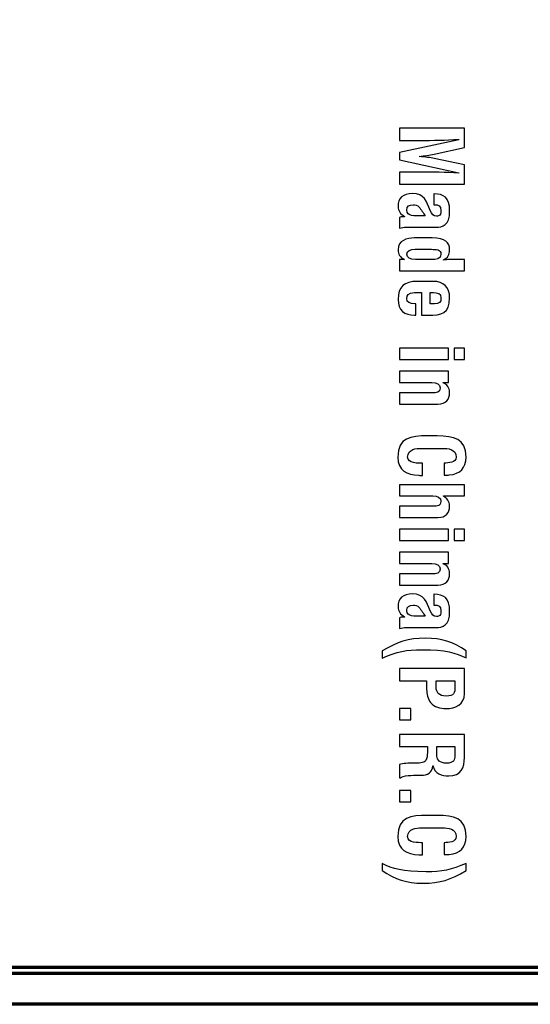
# Model space of a CAD drawing. Units: centimetres. Extents: x -103 to 42, y -30 to 30.
# Drawn here: x -33 to -32, y -15 to -12 of the extents above; entities that cross this region are included whole.
import ezdxf

# ---------------------------------------------------------------- set-up
doc = ezdxf.new("R2010")
doc.units = ezdxf.units.CM
doc.header["$MEASUREMENT"] = 0
doc.layers.add('layer 1', color=7, linetype='Continuous')

msp = doc.modelspace()

# ---------------------------------------------------------------- linework, layer by layer
at = {"layer": 'layer 1', "color": 250, "lineweight": 70}
for points, knots in [([(-30.7923, 5.3028), (-30.7923, 5.3028), (-30.7923, -14.52993), (-30.7923, -14.52993), (-30.7923, -14.52993), (-30.7923, -14.52993), (-30.7923, -14.5372), (-30.7923, -14.5372), (-30.7923, -14.5372), (-30.7923, -14.53913), (-30.79307, -14.54097), (-30.79443, -14.54234), (-30.79443, -14.54234), (-30.7958, -14.5437), (-30.79764, -14.54447), (-30.79957, -14.54447), (-30.79957, -14.54447), (-30.79957, -14.54447), (-35.91953, -14.54447), (-35.91953, -14.54447), (-35.91953, -14.54447), (-35.91953, -14.54447), (-35.91953, -14.6172), (-35.91953, -14.6172), (-35.91953, -14.6172), (-35.91953, -14.6172), (-30.82866, -14.6172), (-30.82866, -14.6172), (-30.82866, -14.6172), (-30.82866, -14.6172), (-30.7923, -14.6172), (-30.7923, -14.6172), (-30.7923, -14.6172), (-30.75224, -14.6172), (-30.71957, -14.58453), (-30.71957, -14.54447), (-30.71957, -14.54447), (-30.71957, -14.54447), (-30.71957, -13.88993), (-30.71957, -13.88993), (-30.71957, -13.88993), (-30.71957, -13.88993), (-30.71957, -10.18084), (-30.71957, -10.18084), (-30.71957, -10.18084), (-30.71957, -10.18084), (-30.71957, -6.47175), (-30.71957, -6.47175), (-30.71957, -6.47175), (-30.71957, -6.47175), (-30.71957, -2.76265), (-30.71957, -2.76265), (-30.71957, -2.76265), (-30.71957, -2.76265), (-30.71957, 0.94644), (-30.71957, 0.94644), (-30.71957, 0.94644), (-30.71957, 0.94644), (-30.71957, 4.65553), (-30.71957, 4.65553), (-30.71957, 4.65553), (-30.71957, 4.65553), (-30.71958, 5.31007), (-30.71958, 5.31007), (-30.71958, 5.31007), (-30.71958, 5.35013), (-30.75225, 5.3828), (-30.7923, 5.3828), (-30.7923, 5.3828), (-30.7923, 5.3828), (-35.91953, 5.3828), (-35.91953, 5.3828), (-35.91953, 5.3828), (-35.91953, 5.3828), (-35.91953, 5.31007), (-35.91953, 5.31007), (-35.91953, 5.31007), (-35.91953, 5.31007), (-30.79957, 5.31007), (-30.79957, 5.31007), (-30.79957, 5.31007), (-30.79556, 5.31007), (-30.7923, 5.30681), (-30.7923, 5.3028)], [0, 0, 0, 0, 0.0454545, 0.0454545, 0.0454545, 0.0454545, 0.0909091, 0.0909091, 0.0909091, 0.0909091, 0.1363636, 0.1363636, 0.1363636, 0.1363636, 0.1818182, 0.1818182, 0.1818182, 0.1818182, 0.2272727, 0.2272727, 0.2272727, 0.2272727, 0.2727273, 0.2727273, 0.2727273, 0.2727273, 0.3181818, 0.3181818, 0.3181818, 0.3181818, 0.3636364, 0.3636364, 0.3636364, 0.3636364, 0.4090909, 0.4090909, 0.4090909, 0.4090909, 0.4545455, 0.4545455, 0.4545455, 0.4545455, 0.5, 0.5, 0.5, 0.5, 0.5454545, 0.5454545, 0.5454545, 0.5454545, 0.5909091, 0.5909091, 0.5909091, 0.5909091, 0.6363636, 0.6363636, 0.6363636, 0.6363636, 0.6818182, 0.6818182, 0.6818182, 0.6818182, 0.7272727, 0.7272727, 0.7272727, 0.7272727, 0.7727273, 0.7727273, 0.7727273, 0.7727273, 0.8181818, 0.8181818, 0.8181818, 0.8181818, 0.8636364, 0.8636364, 0.8636364, 0.8636364, 0.9090909, 0.9090909, 0.9090909, 0.9090909, 1, 1, 1, 1]), ([(-35.91953, -14.52993), (-35.91953, -14.52993), (-35.91953, 5.29553), (-35.91953, 5.29553), (-35.91953, 5.29553), (-35.91953, 5.29553), (-30.7923, 5.29553), (-30.7923, 5.29553), (-30.7923, 5.29553), (-30.7923, 5.29553), (-30.7923, -14.52993), (-30.7923, -14.52993), (-30.7923, -14.52993), (-30.7923, -14.52993), (-35.91953, -14.52993), (-35.91953, -14.52993)], [0, 0, 0, 0, 0.2, 0.2, 0.2, 0.2, 0.4, 0.4, 0.4, 0.4, 0.6, 0.6, 0.6, 0.6, 1, 1, 1, 1])]:
    msp.add_open_spline(points, degree=3, knots=knots, dxfattribs=at)
at = {"layer": 'layer 1', "color": 250}
for points, knots in [([(-32.43037, -12.59367), (-32.43037, -12.59367), (-32.43037, -12.5652), (-32.43037, -12.5652), (-32.43037, -12.5652), (-32.43037, -12.5652), (-32.27794, -12.5652), (-32.27794, -12.5652), (-32.27794, -12.5652), (-32.27794, -12.5652), (-32.27794, -12.61055), (-32.27794, -12.61055), (-32.27794, -12.61055), (-32.27794, -12.61055), (-32.34864, -12.62579), (-32.34864, -12.62579), (-32.34864, -12.62579), (-32.36026, -12.62822), (-32.37203, -12.62982), (-32.38383, -12.63106), (-32.38383, -12.63106), (-32.38383, -12.63106), (-32.38383, -12.63146), (-32.38383, -12.63146), (-32.38383, -12.63146), (-32.36876, -12.6329), (-32.35863, -12.63392), (-32.34864, -12.63595), (-32.34864, -12.63595), (-32.34864, -12.63595), (-32.27794, -12.65119), (-32.27794, -12.65119), (-32.27794, -12.65119), (-32.27794, -12.65119), (-32.27794, -12.69632), (-32.27794, -12.69632), (-32.27794, -12.69632), (-32.27794, -12.69632), (-32.43037, -12.69632), (-32.43037, -12.69632), (-32.43037, -12.69632), (-32.43037, -12.69632), (-32.43037, -12.66784), (-32.43037, -12.66784), (-32.43037, -12.66784), (-32.43037, -12.66784), (-32.38239, -12.66784), (-32.38239, -12.66784), (-32.38239, -12.66784), (-32.35213, -12.66784), (-32.32182, -12.66846), (-32.29154, -12.6703), (-32.29154, -12.6703), (-32.29154, -12.6703), (-32.29154, -12.66987), (-32.29154, -12.66987), (-32.29154, -12.66987), (-32.29154, -12.66987), (-32.43037, -12.63939), (-32.43037, -12.63939), (-32.43037, -12.63939), (-32.43037, -12.63939), (-32.43037, -12.62212), (-32.43037, -12.62212), (-32.43037, -12.62212), (-32.43037, -12.62212), (-32.29154, -12.59223), (-32.29154, -12.59223), (-32.29154, -12.59223), (-32.29154, -12.59223), (-32.29154, -12.59122), (-32.29154, -12.59122), (-32.29154, -12.59122), (-32.32182, -12.59305), (-32.35213, -12.59367), (-32.38239, -12.59367), (-32.38239, -12.59367), (-32.38239, -12.59367), (-32.43037, -12.59367), (-32.43037, -12.59367)], [0, 0, 0, 0, 0.047619, 0.047619, 0.047619, 0.047619, 0.0952381, 0.0952381, 0.0952381, 0.0952381, 0.1428571, 0.1428571, 0.1428571, 0.1428571, 0.1904762, 0.1904762, 0.1904762, 0.1904762, 0.2380952, 0.2380952, 0.2380952, 0.2380952, 0.2857143, 0.2857143, 0.2857143, 0.2857143, 0.3333333, 0.3333333, 0.3333333, 0.3333333, 0.3809524, 0.3809524, 0.3809524, 0.3809524, 0.4285714, 0.4285714, 0.4285714, 0.4285714, 0.4761905, 0.4761905, 0.4761905, 0.4761905, 0.5238095, 0.5238095, 0.5238095, 0.5238095, 0.5714286, 0.5714286, 0.5714286, 0.5714286, 0.6190476, 0.6190476, 0.6190476, 0.6190476, 0.6666667, 0.6666667, 0.6666667, 0.6666667, 0.7142857, 0.7142857, 0.7142857, 0.7142857, 0.7619048, 0.7619048, 0.7619048, 0.7619048, 0.8095238, 0.8095238, 0.8095238, 0.8095238, 0.8571429, 0.8571429, 0.8571429, 0.8571429, 0.9047619, 0.9047619, 0.9047619, 0.9047619, 1, 1, 1, 1]), ([(-32.43038, -12.7742), (-32.42773, -12.77276), (-32.42488, -12.77234), (-32.42183, -12.77234), (-32.42183, -12.77234), (-32.42081, -12.77234), (-32.4196, -12.77234), (-32.41858, -12.77256), (-32.41858, -12.77256), (-32.41858, -12.77256), (-32.41858, -12.77217), (-32.41858, -12.77217), (-32.41858, -12.77217), (-32.42327, -12.76909), (-32.4271, -12.76565), (-32.42956, -12.76161), (-32.42956, -12.76161), (-32.43199, -12.75774), (-32.43343, -12.75348), (-32.43343, -12.74897), (-32.43343, -12.74897), (-32.43343, -12.72763), (-32.42265, -12.71829), (-32.39905, -12.71829), (-32.39905, -12.71829), (-32.37286, -12.71829), (-32.36654, -12.73681), (-32.35801, -12.75752), (-32.35801, -12.75752), (-32.35413, -12.76666), (-32.35009, -12.77112), (-32.34337, -12.77112), (-32.34337, -12.77112), (-32.34196, -12.77112), (-32.34052, -12.77095), (-32.33889, -12.77053), (-32.33889, -12.77053), (-32.33383, -12.76932), (-32.33298, -12.76522), (-32.33298, -12.75814), (-32.33298, -12.75814), (-32.33298, -12.74654), (-32.33871, -12.74431), (-32.34845, -12.74431), (-32.34845, -12.74431), (-32.34845, -12.74431), (-32.34966, -12.74431), (-32.34966, -12.74431), (-32.34966, -12.74431), (-32.34966, -12.74431), (-32.34966, -12.71911), (-32.34966, -12.71911), (-32.34966, -12.71911), (-32.34966, -12.71911), (-32.34887, -12.71911), (-32.34887, -12.71911), (-32.34887, -12.71911), (-32.32751, -12.71911), (-32.31269, -12.72642), (-32.31269, -12.75916), (-32.31269, -12.75916), (-32.31269, -12.7931), (-32.32954, -12.79698), (-32.34399, -12.79698), (-32.34399, -12.79698), (-32.34399, -12.79698), (-32.41429, -12.79698), (-32.41429, -12.79698), (-32.41429, -12.79698), (-32.41982, -12.79698), (-32.42507, -12.79777), (-32.43038, -12.7992), (-32.43038, -12.7992), (-32.43038, -12.7992), (-32.43038, -12.7742), (-32.43038, -12.7742)], [0, 0, 0, 0, 0.05, 0.05, 0.05, 0.05, 0.1, 0.1, 0.1, 0.1, 0.15, 0.15, 0.15, 0.15, 0.2, 0.2, 0.2, 0.2, 0.25, 0.25, 0.25, 0.25, 0.3, 0.3, 0.3, 0.3, 0.35, 0.35, 0.35, 0.35, 0.4, 0.4, 0.4, 0.4, 0.45, 0.45, 0.45, 0.45, 0.5, 0.5, 0.5, 0.5, 0.55, 0.55, 0.55, 0.55, 0.6, 0.6, 0.6, 0.6, 0.65, 0.65, 0.65, 0.65, 0.7, 0.7, 0.7, 0.7, 0.75, 0.75, 0.75, 0.75, 0.8, 0.8, 0.8, 0.8, 0.85, 0.85, 0.85, 0.85, 0.9, 0.9, 0.9, 0.9, 1, 1, 1, 1]), ([(-32.37001, -12.77053), (-32.37447, -12.76404), (-32.37893, -12.75608), (-32.38466, -12.74919), (-32.38466, -12.74919), (-32.3879, -12.74533), (-32.39357, -12.74474), (-32.39846, -12.74474), (-32.39846, -12.74474), (-32.40718, -12.74474), (-32.41308, -12.74736), (-32.41308, -12.7571), (-32.41308, -12.7571), (-32.41308, -12.77276), (-32.39338, -12.76994), (-32.38237, -12.77053), (-32.38237, -12.77053), (-32.38237, -12.77053), (-32.37001, -12.77053), (-32.37001, -12.77053)], [0, 0, 0, 0, 0.1666667, 0.1666667, 0.1666667, 0.1666667, 0.3333333, 0.3333333, 0.3333333, 0.3333333, 0.5, 0.5, 0.5, 0.5, 0.6666667, 0.6666667, 0.6666667, 0.6666667, 1, 1, 1, 1]), ([(-32.41816, -12.87302), (-32.41816, -12.87302), (-32.41816, -12.8726), (-32.41816, -12.8726), (-32.41816, -12.8726), (-32.42976, -12.86755), (-32.43281, -12.86022), (-32.43343, -12.84986), (-32.43343, -12.84986), (-32.43343, -12.8275), (-32.41308, -12.82282), (-32.39479, -12.8222), (-32.39479, -12.8222), (-32.39479, -12.8222), (-32.35333, -12.8222), (-32.35333, -12.8222), (-32.35333, -12.8222), (-32.32184, -12.82282), (-32.31309, -12.83275), (-32.31269, -12.84986), (-32.31269, -12.84986), (-32.31269, -12.84986), (-32.31269, -12.85065), (-32.31269, -12.85065), (-32.31269, -12.85065), (-32.31269, -12.86142), (-32.31653, -12.86834), (-32.32732, -12.87342), (-32.32732, -12.87342), (-32.32732, -12.87342), (-32.32732, -12.87382), (-32.32732, -12.87382), (-32.32732, -12.87382), (-32.32385, -12.87322), (-32.3206, -12.87302), (-32.31716, -12.87302), (-32.31716, -12.87302), (-32.31716, -12.87302), (-32.27793, -12.87302), (-32.27793, -12.87302), (-32.27793, -12.87302), (-32.27793, -12.87302), (-32.27793, -12.89944), (-32.27793, -12.89944), (-32.27793, -12.89944), (-32.27793, -12.89944), (-32.43038, -12.89944), (-32.43038, -12.89944), (-32.43038, -12.89944), (-32.43038, -12.89944), (-32.43038, -12.87302), (-32.43038, -12.87302), (-32.43038, -12.87302), (-32.43038, -12.87302), (-32.41816, -12.87302), (-32.41816, -12.87302)], [0, 0, 0, 0, 0.0666667, 0.0666667, 0.0666667, 0.0666667, 0.1333333, 0.1333333, 0.1333333, 0.1333333, 0.2, 0.2, 0.2, 0.2, 0.2666667, 0.2666667, 0.2666667, 0.2666667, 0.3333333, 0.3333333, 0.3333333, 0.3333333, 0.4, 0.4, 0.4, 0.4, 0.4666667, 0.4666667, 0.4666667, 0.4666667, 0.5333333, 0.5333333, 0.5333333, 0.5333333, 0.6, 0.6, 0.6, 0.6, 0.6666667, 0.6666667, 0.6666667, 0.6666667, 0.7333333, 0.7333333, 0.7333333, 0.7333333, 0.8, 0.8, 0.8, 0.8, 0.8666667, 0.8666667, 0.8666667, 0.8666667, 1, 1, 1, 1]), ([(-32.35455, -12.87302), (-32.34521, -12.87302), (-32.33299, -12.87139), (-32.33299, -12.86064), (-32.33299, -12.86064), (-32.33299, -12.84822), (-32.34377, -12.84943), (-32.35514, -12.84864), (-32.35514, -12.84864), (-32.35514, -12.84864), (-32.39338, -12.84864), (-32.39338, -12.84864), (-32.39338, -12.84864), (-32.40436, -12.84923), (-32.41308, -12.85209), (-32.41308, -12.86022), (-32.41308, -12.86022), (-32.41308, -12.86877), (-32.40597, -12.87302), (-32.39276, -12.87302), (-32.39276, -12.87302), (-32.39276, -12.87302), (-32.35455, -12.87302), (-32.35455, -12.87302)], [0, 0, 0, 0, 0.1428571, 0.1428571, 0.1428571, 0.1428571, 0.2857143, 0.2857143, 0.2857143, 0.2857143, 0.4285714, 0.4285714, 0.4285714, 0.4285714, 0.5714286, 0.5714286, 0.5714286, 0.5714286, 0.7142857, 0.7142857, 0.7142857, 0.7142857, 1, 1, 1, 1]), ([(-32.35189, -12.92388), (-32.32692, -12.92388), (-32.31269, -12.93748), (-32.31269, -12.96249), (-32.31269, -12.96249), (-32.31269, -12.99929), (-32.33177, -13.00316), (-32.36309, -13.00316), (-32.36309, -13.00316), (-32.36309, -13.00316), (-32.37853, -13.00316), (-32.37853, -13.00316), (-32.37853, -13.00316), (-32.37853, -13.00316), (-32.37853, -12.9503), (-32.37853, -12.9503), (-32.37853, -12.9503), (-32.37853, -12.9503), (-32.39521, -12.9503), (-32.39521, -12.9503), (-32.39521, -12.9503), (-32.41025, -12.9505), (-32.41308, -12.95617), (-32.41308, -12.96413), (-32.41308, -12.96413), (-32.41308, -12.97327), (-32.40681, -12.97632), (-32.394, -12.97632), (-32.394, -12.97632), (-32.394, -12.97632), (-32.39154, -12.97632), (-32.39154, -12.97632), (-32.39154, -12.97632), (-32.39154, -12.97632), (-32.39154, -13.00274), (-32.39154, -13.00274), (-32.39154, -13.00274), (-32.39154, -13.00274), (-32.39479, -13.00274), (-32.39479, -13.00274), (-32.39479, -13.00274), (-32.41858, -13.00274), (-32.43343, -12.99195), (-32.43343, -12.96616), (-32.43343, -12.96616), (-32.43343, -12.93627), (-32.4196, -12.92388), (-32.38748, -12.92388), (-32.38748, -12.92388), (-32.38748, -12.92388), (-32.38525, -12.92388), (-32.38525, -12.92388), (-32.38525, -12.92388), (-32.38525, -12.92388), (-32.35189, -12.92388), (-32.35189, -12.92388)], [0, 0, 0, 0, 0.0666667, 0.0666667, 0.0666667, 0.0666667, 0.1333333, 0.1333333, 0.1333333, 0.1333333, 0.2, 0.2, 0.2, 0.2, 0.2666667, 0.2666667, 0.2666667, 0.2666667, 0.3333333, 0.3333333, 0.3333333, 0.3333333, 0.4, 0.4, 0.4, 0.4, 0.4666667, 0.4666667, 0.4666667, 0.4666667, 0.5333333, 0.5333333, 0.5333333, 0.5333333, 0.6, 0.6, 0.6, 0.6, 0.6666667, 0.6666667, 0.6666667, 0.6666667, 0.7333333, 0.7333333, 0.7333333, 0.7333333, 0.8, 0.8, 0.8, 0.8, 0.8666667, 0.8666667, 0.8666667, 0.8666667, 1, 1, 1, 1]), ([(-32.35821, -12.97671), (-32.35821, -12.97671), (-32.34825, -12.97671), (-32.34825, -12.97671), (-32.34825, -12.97671), (-32.33665, -12.97651), (-32.33298, -12.97346), (-32.33298, -12.96291), (-32.33298, -12.96291), (-32.33298, -12.95069), (-32.34153, -12.9503), (-32.35088, -12.9503), (-32.35088, -12.9503), (-32.35088, -12.9503), (-32.35821, -12.9503), (-32.35821, -12.9503), (-32.35821, -12.9503), (-32.35821, -12.9503), (-32.35821, -12.97671), (-32.35821, -12.97671)], [0, 0, 0, 0, 0.1666667, 0.1666667, 0.1666667, 0.1666667, 0.3333333, 0.3333333, 0.3333333, 0.3333333, 0.5, 0.5, 0.5, 0.5, 0.6666667, 0.6666667, 0.6666667, 0.6666667, 1, 1, 1, 1]), ([(-32.31574, -13.08065), (-32.31574, -13.08065), (-32.31574, -13.10706), (-32.31574, -13.10706), (-32.31574, -13.10706), (-32.31574, -13.10706), (-32.43038, -13.10706), (-32.43038, -13.10706), (-32.43038, -13.10706), (-32.43038, -13.10706), (-32.43038, -13.08065), (-32.43038, -13.08065), (-32.43038, -13.08065), (-32.43038, -13.08065), (-32.31574, -13.08065), (-32.31574, -13.08065)], [0, 0, 0, 0, 0.2, 0.2, 0.2, 0.2, 0.4, 0.4, 0.4, 0.4, 0.6, 0.6, 0.6, 0.6, 1, 1, 1, 1]), ([(-32.27793, -13.08065), (-32.27793, -13.08065), (-32.27793, -13.10706), (-32.27793, -13.10706), (-32.27793, -13.10706), (-32.27793, -13.10706), (-32.30191, -13.10706), (-32.30191, -13.10706), (-32.30191, -13.10706), (-32.30191, -13.10706), (-32.30191, -13.08065), (-32.30191, -13.08065), (-32.30191, -13.08065), (-32.30191, -13.08065), (-32.27793, -13.08065), (-32.27793, -13.08065)], [0, 0, 0, 0, 0.2, 0.2, 0.2, 0.2, 0.4, 0.4, 0.4, 0.4, 0.6, 0.6, 0.6, 0.6, 1, 1, 1, 1]), ([(-32.32751, -13.16095), (-32.32751, -13.16095), (-32.32751, -13.16135), (-32.32751, -13.16135), (-32.32751, -13.16135), (-32.3143, -13.16725), (-32.31269, -13.17905), (-32.31269, -13.18511), (-32.31269, -13.18511), (-32.31269, -13.19976), (-32.32082, -13.21156), (-32.3401, -13.21156), (-32.3401, -13.21156), (-32.3401, -13.21156), (-32.43038, -13.21156), (-32.43038, -13.21156), (-32.43038, -13.21156), (-32.43038, -13.21156), (-32.43038, -13.18511), (-32.43038, -13.18511), (-32.43038, -13.18511), (-32.43038, -13.18511), (-32.35396, -13.18511), (-32.35396, -13.18511), (-32.35396, -13.18511), (-32.34275, -13.18511), (-32.33545, -13.1839), (-32.33505, -13.17397), (-32.33505, -13.17397), (-32.33505, -13.17397), (-32.33505, -13.17334), (-32.33505, -13.17334), (-32.33505, -13.17334), (-32.33505, -13.1644), (-32.34337, -13.16095), (-32.35435, -13.16095), (-32.35435, -13.16095), (-32.35435, -13.16095), (-32.43038, -13.16095), (-32.43038, -13.16095), (-32.43038, -13.16095), (-32.43038, -13.16095), (-32.43038, -13.13451), (-32.43038, -13.13451), (-32.43038, -13.13451), (-32.43038, -13.13451), (-32.31574, -13.13451), (-32.31574, -13.13451), (-32.31574, -13.13451), (-32.31574, -13.13451), (-32.31574, -13.16095), (-32.31574, -13.16095), (-32.31574, -13.16095), (-32.31574, -13.16095), (-32.32751, -13.16095), (-32.32751, -13.16095)], [0, 0, 0, 0, 0.0666667, 0.0666667, 0.0666667, 0.0666667, 0.1333333, 0.1333333, 0.1333333, 0.1333333, 0.2, 0.2, 0.2, 0.2, 0.2666667, 0.2666667, 0.2666667, 0.2666667, 0.3333333, 0.3333333, 0.3333333, 0.3333333, 0.4, 0.4, 0.4, 0.4, 0.4666667, 0.4666667, 0.4666667, 0.4666667, 0.5333333, 0.5333333, 0.5333333, 0.5333333, 0.6, 0.6, 0.6, 0.6, 0.6666667, 0.6666667, 0.6666667, 0.6666667, 0.7333333, 0.7333333, 0.7333333, 0.7333333, 0.8, 0.8, 0.8, 0.8, 0.8666667, 0.8666667, 0.8666667, 0.8666667, 1, 1, 1, 1]), ([(-32.3761, -13.37869), (-32.37895, -13.37849), (-32.382, -13.37826), (-32.38485, -13.37809), (-32.38485, -13.37809), (-32.41268, -13.37666), (-32.43405, -13.36731), (-32.43405, -13.33559), (-32.43405, -13.33559), (-32.43405, -13.28882), (-32.40435, -13.28581), (-32.36371, -13.28581), (-32.36371, -13.28581), (-32.36371, -13.28581), (-32.34195, -13.28581), (-32.34195, -13.28581), (-32.34195, -13.28581), (-32.30312, -13.28702), (-32.27428, -13.29004), (-32.27428, -13.33559), (-32.27428, -13.33559), (-32.27467, -13.36099), (-32.28768, -13.37524), (-32.3137, -13.37725), (-32.3137, -13.37725), (-32.31695, -13.37767), (-32.32, -13.37786), (-32.32324, -13.37786), (-32.32324, -13.37786), (-32.32324, -13.37786), (-32.32527, -13.37786), (-32.32527, -13.37786), (-32.32527, -13.37786), (-32.32527, -13.37786), (-32.32527, -13.34984), (-32.32527, -13.34984), (-32.32527, -13.34984), (-32.31553, -13.3486), (-32.29722, -13.34962), (-32.29722, -13.33559), (-32.29722, -13.33559), (-32.29722, -13.31629), (-32.31695, -13.31507), (-32.32996, -13.31507), (-32.32996, -13.31507), (-32.32996, -13.31507), (-32.37791, -13.31507), (-32.37791, -13.31507), (-32.37791, -13.31507), (-32.39055, -13.31507), (-32.41104, -13.31606), (-32.41104, -13.33559), (-32.41104, -13.33559), (-32.41104, -13.35122), (-32.38587, -13.34942), (-32.3761, -13.35001), (-32.3761, -13.35001), (-32.3761, -13.35001), (-32.3761, -13.37869), (-32.3761, -13.37869)], [0, 0, 0, 0, 0.0625, 0.0625, 0.0625, 0.0625, 0.125, 0.125, 0.125, 0.125, 0.1875, 0.1875, 0.1875, 0.1875, 0.25, 0.25, 0.25, 0.25, 0.3125, 0.3125, 0.3125, 0.3125, 0.375, 0.375, 0.375, 0.375, 0.4375, 0.4375, 0.4375, 0.4375, 0.5, 0.5, 0.5, 0.5, 0.5625, 0.5625, 0.5625, 0.5625, 0.625, 0.625, 0.625, 0.625, 0.6875, 0.6875, 0.6875, 0.6875, 0.75, 0.75, 0.75, 0.75, 0.8125, 0.8125, 0.8125, 0.8125, 0.875, 0.875, 0.875, 0.875, 1, 1, 1, 1]), ([(-32.43037, -13.40007), (-32.43037, -13.40007), (-32.27794, -13.40007), (-32.27794, -13.40007), (-32.27794, -13.40007), (-32.27794, -13.40007), (-32.27794, -13.42651), (-32.27794, -13.42651), (-32.27794, -13.42651), (-32.27794, -13.42651), (-32.32749, -13.42651), (-32.32749, -13.42651), (-32.32749, -13.42651), (-32.32749, -13.42651), (-32.32749, -13.42688), (-32.32749, -13.42688), (-32.32749, -13.42688), (-32.32081, -13.43078), (-32.31714, -13.43524), (-32.31511, -13.4395), (-32.31511, -13.4395), (-32.3131, -13.44378), (-32.31268, -13.44782), (-32.31268, -13.45067), (-32.31268, -13.45067), (-32.31268, -13.46532), (-32.32081, -13.47709), (-32.34011, -13.47709), (-32.34011, -13.47709), (-32.34011, -13.47709), (-32.43037, -13.47709), (-32.43037, -13.47709), (-32.43037, -13.47709), (-32.43037, -13.47709), (-32.43037, -13.45067), (-32.43037, -13.45067), (-32.43037, -13.45067), (-32.43037, -13.45067), (-32.35191, -13.45067), (-32.35191, -13.45067), (-32.35191, -13.45067), (-32.34073, -13.45067), (-32.3334, -13.44946), (-32.333, -13.4395), (-32.333, -13.4395), (-32.333, -13.4395), (-32.333, -13.43888), (-32.333, -13.43888), (-32.333, -13.43888), (-32.333, -13.42996), (-32.34136, -13.42651), (-32.3523, -13.42651), (-32.3523, -13.42651), (-32.3523, -13.42651), (-32.43037, -13.42651), (-32.43037, -13.42651), (-32.43037, -13.42651), (-32.43037, -13.42651), (-32.43037, -13.40007), (-32.43037, -13.40007)], [0, 0, 0, 0, 0.0625, 0.0625, 0.0625, 0.0625, 0.125, 0.125, 0.125, 0.125, 0.1875, 0.1875, 0.1875, 0.1875, 0.25, 0.25, 0.25, 0.25, 0.3125, 0.3125, 0.3125, 0.3125, 0.375, 0.375, 0.375, 0.375, 0.4375, 0.4375, 0.4375, 0.4375, 0.5, 0.5, 0.5, 0.5, 0.5625, 0.5625, 0.5625, 0.5625, 0.625, 0.625, 0.625, 0.625, 0.6875, 0.6875, 0.6875, 0.6875, 0.75, 0.75, 0.75, 0.75, 0.8125, 0.8125, 0.8125, 0.8125, 0.875, 0.875, 0.875, 0.875, 1, 1, 1, 1]), ([(-32.31574, -13.5044), (-32.31574, -13.5044), (-32.31574, -13.53085), (-32.31574, -13.53085), (-32.31574, -13.53085), (-32.31574, -13.53085), (-32.43038, -13.53085), (-32.43038, -13.53085), (-32.43038, -13.53085), (-32.43038, -13.53085), (-32.43038, -13.5044), (-32.43038, -13.5044), (-32.43038, -13.5044), (-32.43038, -13.5044), (-32.31574, -13.5044), (-32.31574, -13.5044)], [0, 0, 0, 0, 0.2, 0.2, 0.2, 0.2, 0.4, 0.4, 0.4, 0.4, 0.6, 0.6, 0.6, 0.6, 1, 1, 1, 1]), ([(-32.27793, -13.5044), (-32.27793, -13.5044), (-32.27793, -13.53085), (-32.27793, -13.53085), (-32.27793, -13.53085), (-32.27793, -13.53085), (-32.30191, -13.53085), (-32.30191, -13.53085), (-32.30191, -13.53085), (-32.30191, -13.53085), (-32.30191, -13.5044), (-32.30191, -13.5044), (-32.30191, -13.5044), (-32.30191, -13.5044), (-32.27793, -13.5044), (-32.27793, -13.5044)], [0, 0, 0, 0, 0.2, 0.2, 0.2, 0.2, 0.4, 0.4, 0.4, 0.4, 0.6, 0.6, 0.6, 0.6, 1, 1, 1, 1]), ([(-32.32751, -13.5847), (-32.32751, -13.5847), (-32.32751, -13.5851), (-32.32751, -13.5851), (-32.32751, -13.5851), (-32.3143, -13.59099), (-32.31269, -13.60279), (-32.31269, -13.60886), (-32.31269, -13.60886), (-32.31269, -13.6235), (-32.32082, -13.6353), (-32.3401, -13.6353), (-32.3401, -13.6353), (-32.3401, -13.6353), (-32.43038, -13.6353), (-32.43038, -13.6353), (-32.43038, -13.6353), (-32.43038, -13.6353), (-32.43038, -13.60886), (-32.43038, -13.60886), (-32.43038, -13.60886), (-32.43038, -13.60886), (-32.35396, -13.60886), (-32.35396, -13.60886), (-32.35396, -13.60886), (-32.34275, -13.60886), (-32.33545, -13.60765), (-32.33505, -13.59771), (-32.33505, -13.59771), (-32.33505, -13.59771), (-32.33505, -13.59706), (-32.33505, -13.59706), (-32.33505, -13.59706), (-32.33505, -13.58814), (-32.34337, -13.5847), (-32.35435, -13.5847), (-32.35435, -13.5847), (-32.35435, -13.5847), (-32.43038, -13.5847), (-32.43038, -13.5847), (-32.43038, -13.5847), (-32.43038, -13.5847), (-32.43038, -13.55826), (-32.43038, -13.55826), (-32.43038, -13.55826), (-32.43038, -13.55826), (-32.31574, -13.55826), (-32.31574, -13.55826), (-32.31574, -13.55826), (-32.31574, -13.55826), (-32.31574, -13.5847), (-32.31574, -13.5847), (-32.31574, -13.5847), (-32.31574, -13.5847), (-32.32751, -13.5847), (-32.32751, -13.5847)], [0, 0, 0, 0, 0.0666667, 0.0666667, 0.0666667, 0.0666667, 0.1333333, 0.1333333, 0.1333333, 0.1333333, 0.2, 0.2, 0.2, 0.2, 0.2666667, 0.2666667, 0.2666667, 0.2666667, 0.3333333, 0.3333333, 0.3333333, 0.3333333, 0.4, 0.4, 0.4, 0.4, 0.4666667, 0.4666667, 0.4666667, 0.4666667, 0.5333333, 0.5333333, 0.5333333, 0.5333333, 0.6, 0.6, 0.6, 0.6, 0.6666667, 0.6666667, 0.6666667, 0.6666667, 0.7333333, 0.7333333, 0.7333333, 0.7333333, 0.8, 0.8, 0.8, 0.8, 0.8666667, 0.8666667, 0.8666667, 0.8666667, 1, 1, 1, 1]), ([(-32.43038, -13.71198), (-32.42773, -13.71054), (-32.42488, -13.71012), (-32.42183, -13.71012), (-32.42183, -13.71012), (-32.42081, -13.71012), (-32.4196, -13.71012), (-32.41858, -13.71034), (-32.41858, -13.71034), (-32.41858, -13.71034), (-32.41858, -13.70995), (-32.41858, -13.70995), (-32.41858, -13.70995), (-32.42327, -13.70687), (-32.4271, -13.70343), (-32.42956, -13.69939), (-32.42956, -13.69939), (-32.43199, -13.69553), (-32.43343, -13.69126), (-32.43343, -13.68675), (-32.43343, -13.68675), (-32.43343, -13.66542), (-32.42265, -13.65607), (-32.39905, -13.65607), (-32.39905, -13.65607), (-32.37286, -13.65607), (-32.36654, -13.67458), (-32.35801, -13.6953), (-32.35801, -13.6953), (-32.35413, -13.70445), (-32.35009, -13.7089), (-32.34337, -13.7089), (-32.34337, -13.7089), (-32.34196, -13.7089), (-32.34052, -13.70874), (-32.33889, -13.70831), (-32.33889, -13.70831), (-32.33383, -13.7071), (-32.33298, -13.70301), (-32.33298, -13.69592), (-32.33298, -13.69592), (-32.33298, -13.68432), (-32.33871, -13.6821), (-32.34845, -13.6821), (-32.34845, -13.6821), (-32.34845, -13.6821), (-32.34966, -13.6821), (-32.34966, -13.6821), (-32.34966, -13.6821), (-32.34966, -13.6821), (-32.34966, -13.65689), (-32.34966, -13.65689), (-32.34966, -13.65689), (-32.34966, -13.65689), (-32.34887, -13.65689), (-32.34887, -13.65689), (-32.34887, -13.65689), (-32.32751, -13.65689), (-32.31269, -13.6642), (-32.31269, -13.69694), (-32.31269, -13.69694), (-32.31269, -13.73089), (-32.32954, -13.73475), (-32.34399, -13.73475), (-32.34399, -13.73475), (-32.34399, -13.73475), (-32.41429, -13.73475), (-32.41429, -13.73475), (-32.41429, -13.73475), (-32.41982, -13.73475), (-32.42507, -13.73554), (-32.43038, -13.73698), (-32.43038, -13.73698), (-32.43038, -13.73698), (-32.43038, -13.71198), (-32.43038, -13.71198)], [0, 0, 0, 0, 0.05, 0.05, 0.05, 0.05, 0.1, 0.1, 0.1, 0.1, 0.15, 0.15, 0.15, 0.15, 0.2, 0.2, 0.2, 0.2, 0.25, 0.25, 0.25, 0.25, 0.3, 0.3, 0.3, 0.3, 0.35, 0.35, 0.35, 0.35, 0.4, 0.4, 0.4, 0.4, 0.45, 0.45, 0.45, 0.45, 0.5, 0.5, 0.5, 0.5, 0.55, 0.55, 0.55, 0.55, 0.6, 0.6, 0.6, 0.6, 0.65, 0.65, 0.65, 0.65, 0.7, 0.7, 0.7, 0.7, 0.75, 0.75, 0.75, 0.75, 0.8, 0.8, 0.8, 0.8, 0.85, 0.85, 0.85, 0.85, 0.9, 0.9, 0.9, 0.9, 1, 1, 1, 1]), ([(-32.37001, -13.70831), (-32.37447, -13.70182), (-32.37893, -13.69386), (-32.38466, -13.68698), (-32.38466, -13.68698), (-32.3879, -13.68311), (-32.39357, -13.68252), (-32.39846, -13.68252), (-32.39846, -13.68252), (-32.40718, -13.68252), (-32.41308, -13.68514), (-32.41308, -13.69488), (-32.41308, -13.69488), (-32.41308, -13.71054), (-32.39338, -13.70772), (-32.38237, -13.70831), (-32.38237, -13.70831), (-32.38237, -13.70831), (-32.37001, -13.70831), (-32.37001, -13.70831)], [0, 0, 0, 0, 0.1666667, 0.1666667, 0.1666667, 0.1666667, 0.3333333, 0.3333333, 0.3333333, 0.3333333, 0.5, 0.5, 0.5, 0.5, 0.6666667, 0.6666667, 0.6666667, 0.6666667, 1, 1, 1, 1]), ([(-32.27426, -13.80594), (-32.29825, -13.79371), (-32.32185, -13.7866), (-32.37691, -13.7866), (-32.37691, -13.7866), (-32.41411, -13.7866), (-32.43688, -13.79089), (-32.47061, -13.80633), (-32.47061, -13.80633), (-32.47061, -13.80633), (-32.47061, -13.78945), (-32.47061, -13.78945), (-32.47061, -13.78945), (-32.43361, -13.76772), (-32.41208, -13.75979), (-32.36858, -13.75979), (-32.36858, -13.75979), (-32.33322, -13.75979), (-32.30294, -13.76854), (-32.27426, -13.78945), (-32.27426, -13.78945), (-32.27426, -13.78945), (-32.27426, -13.80594), (-32.27426, -13.80594)], [0, 0, 0, 0, 0.1428571, 0.1428571, 0.1428571, 0.1428571, 0.2857143, 0.2857143, 0.2857143, 0.2857143, 0.4285714, 0.4285714, 0.4285714, 0.4285714, 0.5714286, 0.5714286, 0.5714286, 0.5714286, 0.7142857, 0.7142857, 0.7142857, 0.7142857, 1, 1, 1, 1]), ([(-32.43037, -13.83073), (-32.43037, -13.83073), (-32.27792, -13.83073), (-32.27792, -13.83073), (-32.27792, -13.83073), (-32.27792, -13.83073), (-32.27792, -13.8889), (-32.27792, -13.8889), (-32.27792, -13.8889), (-32.27792, -13.91613), (-32.29988, -13.92446), (-32.32124, -13.92446), (-32.32124, -13.92446), (-32.33422, -13.92446), (-32.34887, -13.92098), (-32.35739, -13.91023), (-32.35739, -13.91023), (-32.36431, -13.90168), (-32.36653, -13.89031), (-32.36653, -13.87975), (-32.36653, -13.87975), (-32.36653, -13.87975), (-32.36653, -13.85921), (-32.36653, -13.85921), (-32.36653, -13.85921), (-32.36653, -13.85921), (-32.43037, -13.85921), (-32.43037, -13.85921), (-32.43037, -13.85921), (-32.43037, -13.85921), (-32.43037, -13.83073), (-32.43037, -13.83073)], [0, 0, 0, 0, 0.1111111, 0.1111111, 0.1111111, 0.1111111, 0.2222222, 0.2222222, 0.2222222, 0.2222222, 0.3333333, 0.3333333, 0.3333333, 0.3333333, 0.4444444, 0.4444444, 0.4444444, 0.4444444, 0.5555556, 0.5555556, 0.5555556, 0.5555556, 0.6666667, 0.6666667, 0.6666667, 0.6666667, 0.7777778, 0.7777778, 0.7777778, 0.7777778, 1, 1, 1, 1]), ([(-32.34418, -13.85921), (-32.34418, -13.85921), (-32.34418, -13.87445), (-32.34418, -13.87445), (-32.34418, -13.87445), (-32.34418, -13.88684), (-32.33888, -13.89516), (-32.3204, -13.89516), (-32.3204, -13.89516), (-32.30293, -13.89516), (-32.30027, -13.88828), (-32.30027, -13.87222), (-32.30027, -13.87222), (-32.30027, -13.87222), (-32.30027, -13.85921), (-32.30027, -13.85921), (-32.30027, -13.85921), (-32.30027, -13.85921), (-32.34418, -13.85921), (-32.34418, -13.85921)], [0, 0, 0, 0, 0.1666667, 0.1666667, 0.1666667, 0.1666667, 0.3333333, 0.3333333, 0.3333333, 0.3333333, 0.5, 0.5, 0.5, 0.5, 0.6666667, 0.6666667, 0.6666667, 0.6666667, 1, 1, 1, 1]), ([(-32.40354, -13.92426), (-32.40354, -13.92426), (-32.40354, -13.95108), (-32.40354, -13.95108), (-32.40354, -13.95108), (-32.40354, -13.95108), (-32.43035, -13.95108), (-32.43035, -13.95108), (-32.43035, -13.95108), (-32.43035, -13.95108), (-32.43035, -13.92426), (-32.43035, -13.92426), (-32.43035, -13.92426), (-32.43035, -13.92426), (-32.40354, -13.92426), (-32.40354, -13.92426)], [0, 0, 0, 0, 0.2, 0.2, 0.2, 0.2, 0.4, 0.4, 0.4, 0.4, 0.6, 0.6, 0.6, 0.6, 1, 1, 1, 1]), ([(-32.36472, -14.01333), (-32.36472, -14.01333), (-32.43037, -14.01333), (-32.43037, -14.01333), (-32.43037, -14.01333), (-32.43037, -14.01333), (-32.43037, -13.98488), (-32.43037, -13.98488), (-32.43037, -13.98488), (-32.43037, -13.98488), (-32.27793, -13.98488), (-32.27793, -13.98488), (-32.27793, -13.98488), (-32.27793, -13.98488), (-32.27793, -14.03873), (-32.27793, -14.03873), (-32.27793, -14.03873), (-32.27793, -14.06334), (-32.28649, -14.08205), (-32.31451, -14.08205), (-32.31451, -14.08205), (-32.33119, -14.08205), (-32.34866, -14.07776), (-32.35129, -14.05865), (-32.35129, -14.05865), (-32.35129, -14.05865), (-32.35171, -14.05865), (-32.35171, -14.05865), (-32.35171, -14.05865), (-32.35394, -14.07553), (-32.36472, -14.08061), (-32.37937, -14.08061), (-32.37937, -14.08061), (-32.37937, -14.08061), (-32.38586, -14.08061), (-32.38586, -14.08061), (-32.38586, -14.08061), (-32.39865, -14.08061), (-32.42387, -14.081), (-32.42754, -14.08674), (-32.42754, -14.08674), (-32.42754, -14.08674), (-32.43037, -14.08674), (-32.43037, -14.08674), (-32.43037, -14.08674), (-32.43037, -14.08674), (-32.43037, -14.05541), (-32.43037, -14.05541), (-32.43037, -14.05541), (-32.42244, -14.05258), (-32.40863, -14.05236), (-32.39845, -14.05236), (-32.39845, -14.05236), (-32.39845, -14.05236), (-32.39176, -14.05236), (-32.39176, -14.05236), (-32.39176, -14.05236), (-32.38239, -14.05216), (-32.36961, -14.05236), (-32.36675, -14.04259), (-32.36675, -14.04259), (-32.36492, -14.0361), (-32.36472, -14.02918), (-32.36472, -14.02227), (-32.36472, -14.02227), (-32.36472, -14.02227), (-32.36472, -14.01843), (-32.36472, -14.01843), (-32.36472, -14.01843), (-32.36472, -14.01843), (-32.36472, -14.01333), (-32.36472, -14.01333)], [0, 0, 0, 0, 0.0526316, 0.0526316, 0.0526316, 0.0526316, 0.1052632, 0.1052632, 0.1052632, 0.1052632, 0.1578947, 0.1578947, 0.1578947, 0.1578947, 0.2105263, 0.2105263, 0.2105263, 0.2105263, 0.2631579, 0.2631579, 0.2631579, 0.2631579, 0.3157895, 0.3157895, 0.3157895, 0.3157895, 0.3684211, 0.3684211, 0.3684211, 0.3684211, 0.4210526, 0.4210526, 0.4210526, 0.4210526, 0.4736842, 0.4736842, 0.4736842, 0.4736842, 0.5263158, 0.5263158, 0.5263158, 0.5263158, 0.5789474, 0.5789474, 0.5789474, 0.5789474, 0.6315789, 0.6315789, 0.6315789, 0.6315789, 0.6842105, 0.6842105, 0.6842105, 0.6842105, 0.7368421, 0.7368421, 0.7368421, 0.7368421, 0.7894737, 0.7894737, 0.7894737, 0.7894737, 0.8421053, 0.8421053, 0.8421053, 0.8421053, 0.8947368, 0.8947368, 0.8947368, 0.8947368, 1, 1, 1, 1]), ([(-32.34237, -14.01333), (-32.34237, -14.01333), (-32.34237, -14.03568), (-32.34237, -14.03568), (-32.34237, -14.03568), (-32.34177, -14.04505), (-32.33565, -14.05236), (-32.32041, -14.05236), (-32.32041, -14.05236), (-32.30333, -14.05236), (-32.30049, -14.04525), (-32.30029, -14.03446), (-32.30029, -14.03446), (-32.30029, -14.03446), (-32.30029, -14.01333), (-32.30029, -14.01333), (-32.30029, -14.01333), (-32.30029, -14.01333), (-32.34237, -14.01333), (-32.34237, -14.01333)], [0, 0, 0, 0, 0.1666667, 0.1666667, 0.1666667, 0.1666667, 0.3333333, 0.3333333, 0.3333333, 0.3333333, 0.5, 0.5, 0.5, 0.5, 0.6666667, 0.6666667, 0.6666667, 0.6666667, 1, 1, 1, 1]), ([(-32.40354, -14.11621), (-32.40354, -14.11621), (-32.40354, -14.14302), (-32.40354, -14.14302), (-32.40354, -14.14302), (-32.40354, -14.14302), (-32.43035, -14.14302), (-32.43035, -14.14302), (-32.43035, -14.14302), (-32.43035, -14.14302), (-32.43035, -14.11621), (-32.43035, -14.11621), (-32.43035, -14.11621), (-32.43035, -14.11621), (-32.40354, -14.11621), (-32.40354, -14.11621)], [0, 0, 0, 0, 0.2, 0.2, 0.2, 0.2, 0.4, 0.4, 0.4, 0.4, 0.6, 0.6, 0.6, 0.6, 1, 1, 1, 1]), ([(-32.3761, -14.26746), (-32.37895, -14.26726), (-32.382, -14.26704), (-32.38485, -14.26687), (-32.38485, -14.26687), (-32.41268, -14.26543), (-32.43405, -14.25609), (-32.43405, -14.22437), (-32.43405, -14.22437), (-32.43405, -14.17761), (-32.40435, -14.17458), (-32.36371, -14.17458), (-32.36371, -14.17458), (-32.36371, -14.17458), (-32.34195, -14.17458), (-32.34195, -14.17458), (-32.34195, -14.17458), (-32.30312, -14.1758), (-32.27428, -14.17882), (-32.27428, -14.22437), (-32.27428, -14.22437), (-32.27467, -14.24977), (-32.28768, -14.26402), (-32.3137, -14.26602), (-32.3137, -14.26602), (-32.31695, -14.26645), (-32.32, -14.26665), (-32.32324, -14.26665), (-32.32324, -14.26665), (-32.32324, -14.26665), (-32.32527, -14.26665), (-32.32527, -14.26665), (-32.32527, -14.26665), (-32.32527, -14.26665), (-32.32527, -14.23862), (-32.32527, -14.23862), (-32.32527, -14.23862), (-32.31553, -14.23738), (-32.29722, -14.23839), (-32.29722, -14.22437), (-32.29722, -14.22437), (-32.29722, -14.20506), (-32.31695, -14.20385), (-32.32996, -14.20385), (-32.32996, -14.20385), (-32.32996, -14.20385), (-32.37791, -14.20385), (-32.37791, -14.20385), (-32.37791, -14.20385), (-32.39055, -14.20385), (-32.41104, -14.20484), (-32.41104, -14.22437), (-32.41104, -14.22437), (-32.41104, -14.24001), (-32.38587, -14.2382), (-32.3761, -14.23879), (-32.3761, -14.23879), (-32.3761, -14.23879), (-32.3761, -14.26746), (-32.3761, -14.26746)], [0, 0, 0, 0, 0.0625, 0.0625, 0.0625, 0.0625, 0.125, 0.125, 0.125, 0.125, 0.1875, 0.1875, 0.1875, 0.1875, 0.25, 0.25, 0.25, 0.25, 0.3125, 0.3125, 0.3125, 0.3125, 0.375, 0.375, 0.375, 0.375, 0.4375, 0.4375, 0.4375, 0.4375, 0.5, 0.5, 0.5, 0.5, 0.5625, 0.5625, 0.5625, 0.5625, 0.625, 0.625, 0.625, 0.625, 0.6875, 0.6875, 0.6875, 0.6875, 0.75, 0.75, 0.75, 0.75, 0.8125, 0.8125, 0.8125, 0.8125, 0.875, 0.875, 0.875, 0.875, 1, 1, 1, 1]), ([(-32.47061, -14.28742), (-32.44662, -14.29964), (-32.42305, -14.30675), (-32.36797, -14.30675), (-32.36797, -14.30675), (-32.33077, -14.30675), (-32.30799, -14.30246), (-32.27426, -14.28702), (-32.27426, -14.28702), (-32.27426, -14.28702), (-32.27426, -14.3039), (-32.27426, -14.3039), (-32.27426, -14.3039), (-32.31126, -14.32563), (-32.3328, -14.33356), (-32.37629, -14.33356), (-32.37629, -14.33356), (-32.41165, -14.33356), (-32.44193, -14.32482), (-32.47061, -14.3039), (-32.47061, -14.3039), (-32.47061, -14.3039), (-32.47061, -14.28742), (-32.47061, -14.28742)], [0, 0, 0, 0, 0.1428571, 0.1428571, 0.1428571, 0.1428571, 0.2857143, 0.2857143, 0.2857143, 0.2857143, 0.4285714, 0.4285714, 0.4285714, 0.4285714, 0.5714286, 0.5714286, 0.5714286, 0.5714286, 0.7142857, 0.7142857, 0.7142857, 0.7142857, 1, 1, 1, 1])]:
    msp.add_open_spline(points, degree=3, knots=knots, dxfattribs=at)

doc.saveas('drawing.dxf')
